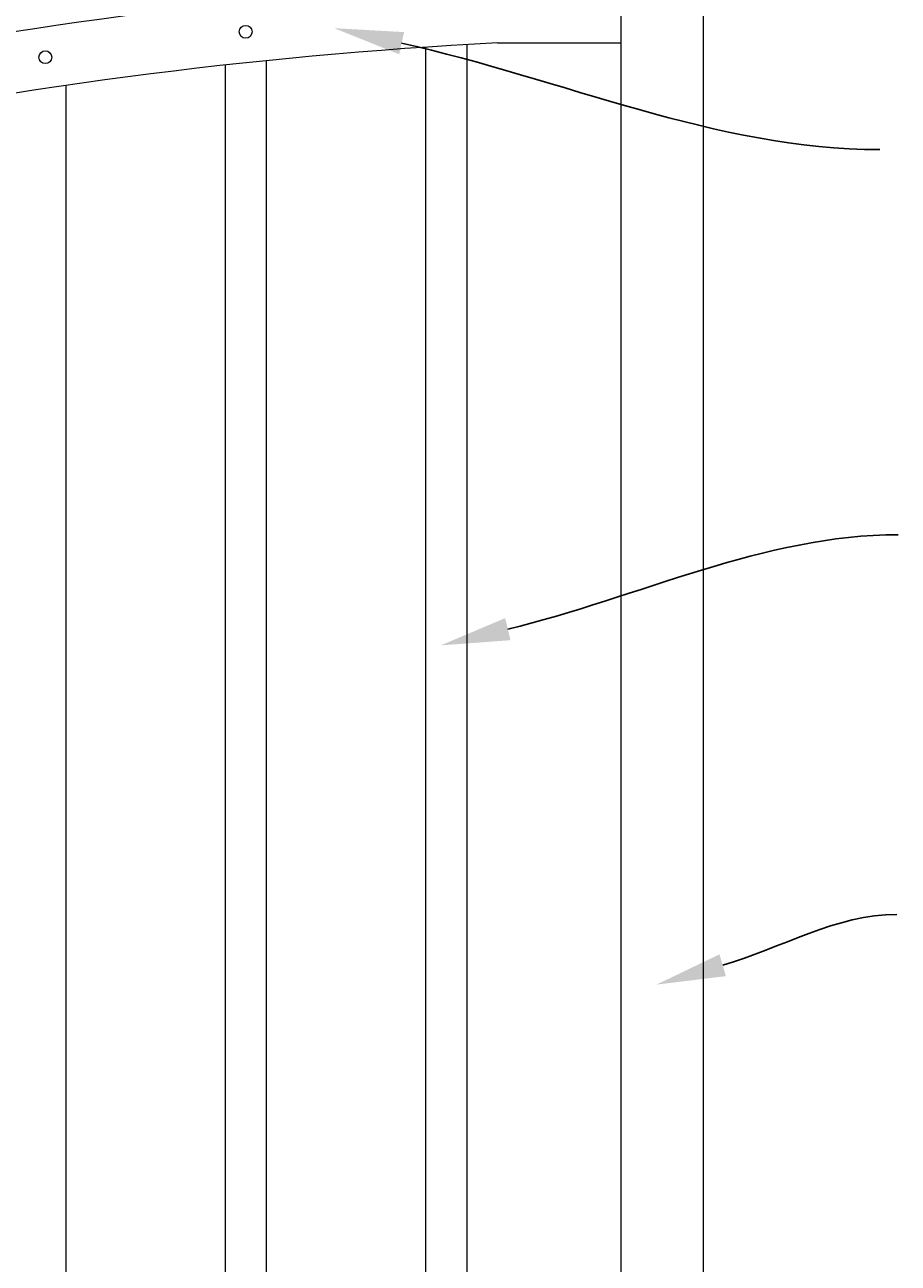
# Model space of a CAD drawing. Extents: x -251 to 5709, y -62 to 803.
# Drawn here: x 5372 to 5414, y 541 to 601 of the extents above; entities that cross this region are included whole.
import ezdxf
from ezdxf import colors
from ezdxf.entities.mleader import LeaderData, LeaderLine
from ezdxf.math import Vec2, Vec3

# ---------------------------------------------------------------- set-up
doc = ezdxf.new("R2010")
doc.units = 0
doc.header["$LTSCALE"] = 10
doc.header["$MEASUREMENT"] = 0
for name, color, linetype, lineweight in [('3', 6, 'CONTINUOUS', 20), ('4', 80, 'CONTINUOUS', 15), ('5', 50, 'CONTINUOUS', 9)]:
    doc.layers.add(name, color=color, linetype=linetype, lineweight=lineweight)
doc.styles.get("Standard").update_dxf_attribs({"font": 'txt.shx', "height": 0.09375})

msp = doc.modelspace()

# ---------------------------------------------------------------- linework, layer by layer
at = {"layer": '3'}
for p, q in [((5400.56314, 651.92259), (5400.56314, 481.85429)), ((5404.56314, 651.92259), (5404.56314, 481.85429)), ((5394.56441, 600.27997), (5400.56314, 600.27997))]:
    msp.add_line(p, q, dxfattribs=at)
for centre, radius, start, end in [((5407.44754, 378.09133), 236.29012, 93.1254601, 110.7658738), ((5406.65749, 381.08954), 230.25821, 93.0105397, 110.9822995), ((5407.44754, 367.34133), 236.29012, 93.1254601, 110.7658738), ((5406.65749, 370.33954), 230.25821, 93.0105397, 110.9822995)]:
    msp.add_arc(centre, radius, start, end, dxfattribs=at)
at = {"layer": '4'}
for p, q in [((5391.06314, 600.06908), (5391.06314, 492.92259)), ((5393.06314, 600.1961), (5393.06314, 492.92259)), ((5381.31314, 599.19869), (5381.31314, 492.92259)), ((5383.31314, 599.41133), (5383.31314, 492.92259)), ((5373.56314, 598.20707), (5373.56314, 492.92259))]:
    msp.add_line(p, q, dxfattribs=at)
for centre in [(5382.31314, 600.81698), (5372.56314, 599.581)]:
    msp.add_circle(centre, 0.3125, dxfattribs=at)

# ---------------------------------------------------------------- leaders
at = {"layer": '5'}
ml = msp.add_multileader_mtext('Standard', dxfattribs=at)
ml.set_content('')
ml.set_leader_properties()
ml.build(insert=Vec2(0, 0))
ml.multileader.update_dxf_attribs({"leader_type": 2, "text_right_attachment_type": 6, "dogleg_length": 0.8064, "arrow_head_size": 3.36})
ctx = ml.context
ctx.base_point, ctx.char_height, ctx.arrow_head_size, ctx.landing_gap_size, ctx.plane_origin = Vec3(5413.15277, 595.08955), 0.09375, 3.36, 0.09, Vec3(5413.84389, 570.1404)
ctx.right_attachment = 6
notes = []
notes.append((ctx, [(0, (1, 1, 0), (5412.34637, 595.08955), (1, 0), 0.8064, [(0, [(5386.61677, 600.99306)], 0, [])])]))
ctx.mtext, ml.multileader.dxf.content_type = None, 0
ml = msp.add_multileader_mtext('Standard', dxfattribs=at)
ml.set_content('')
ml.set_leader_properties()
ml.build(insert=Vec2(0, 0))
ml.multileader.update_dxf_attribs({"leader_type": 2, "text_right_attachment_type": 6, "dogleg_length": 0.8064, "arrow_head_size": 3.36})
ctx = ml.context
ctx.base_point, ctx.char_height, ctx.arrow_head_size, ctx.landing_gap_size, ctx.plane_origin = Vec3(5414.0549, 576.35372), 0.09375, 3.36, 0.09, Vec3(5414.39523, 556.86543)
ctx.right_attachment = 6
notes.append((ctx, [(0, (1, 1, 0), (5413.2485, 576.35372), (1, 0), 0.8064, [(0, [(5391.7968, 570.9675)], 0, [])])]))
ctx.mtext, ml.multileader.dxf.content_type = None, 0
ml = msp.add_multileader_mtext('Standard', dxfattribs=at)
ml.set_content('')
ml.set_leader_properties()
ml.build(insert=Vec2(0, 0))
ml.multileader.update_dxf_attribs({"leader_type": 2, "text_right_attachment_type": 6, "dogleg_length": 0.8064, "arrow_head_size": 3.36})
ctx = ml.context
ctx.base_point, ctx.char_height, ctx.arrow_head_size, ctx.landing_gap_size, ctx.plane_origin = Vec3(5413.99039, 557.88374), 0.09375, 3.36, 0.09, Vec3(5414.84281, 544.96485)
ctx.right_attachment = 6
notes.append((ctx, [(0, (1, 1, 0), (5413.18399, 557.88374), (1, 0), 0.8064, [(0, [(5402.29133, 554.46533)], 0, [])])]))
ctx.mtext, ml.multileader.dxf.content_type = None, 0
for ctx, leaders in notes:
    for number, flags, end, landing, length, lines in leaders:
        leader = LeaderData()
        leader.index, (leader.has_last_leader_line, leader.has_dogleg_vector, leader.attachment_direction) = number, flags
        leader.last_leader_point, leader.dogleg_vector, leader.dogleg_length = Vec3(end), Vec3(landing), length
        for number, points, colour, breaks in lines:
            line = LeaderLine()
            line.index, line.vertices, line.color, line.breaks = number, Vec3.list(points), colors.encode_raw_color(colour), breaks
            leader.lines.append(line)
        ctx.leaders.append(leader)

doc.saveas('drawing.dxf')
